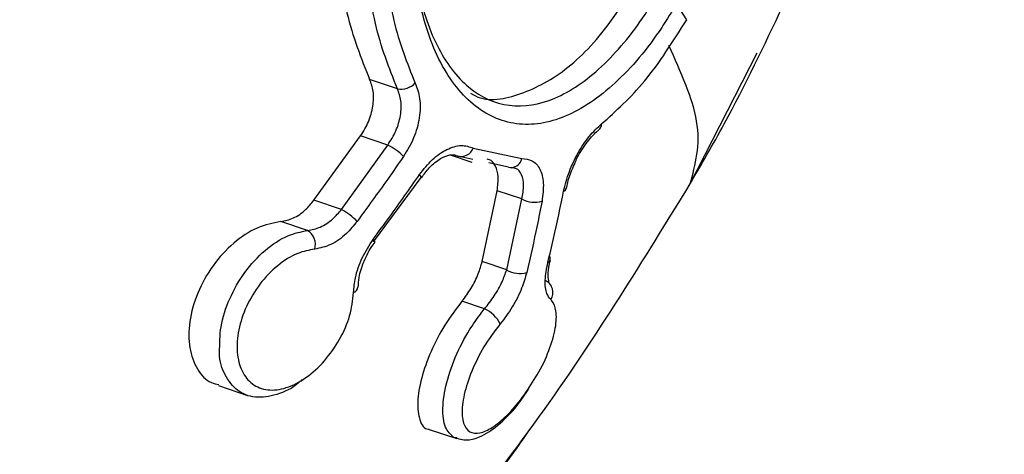
# Model space of a CAD drawing. Units: millimetres. Extents: x 979 to 13348, y 3192 to 17880.
# Drawn here: x 5411 to 5432, y 13294 to 13304 of the extents above; entities that cross this region are included whole.
import ezdxf

# ---------------------------------------------------------------- set-up
doc = ezdxf.new("R2010")
doc.units = ezdxf.units.MM
doc.linetypes.add('ACAD_ISO03W100', pattern=[30, 12, -18])
doc.layers.add('HERNI_PRVEK', color=4, linetype='Continuous')
doc.layers.add('ZALOZENI', color=6, linetype='Continuous')
doc.layers.add('KOTY', color=7, linetype='Continuous', lineweight=13)
doc.styles.add('arial', font='arial.ttf')
doc.dimstyles.new('KOTY_50', dxfattribs={"dimtxt": 125, "dimasz": 50, "dimexe": 50, "dimexo": 50, "dimgap": 30, "dimtad": 1, "dimdec": 0, "dimrnd": 10, "dimdsep": 46, "dimtxsty": 'arial', "dimblk": 'ARCHTICK', "dimcen": -1.5, "dimclrt": 2, "dimadec": 0, "dimazin": 0, "dimtfac": 0.63, "dimtdec": 0, "dimtix": 1, "dimtmove": 2, "dimatfit": 3, "dimldrblk": 'KOTA', "dimfxl": 400, "dimfxlon": 1, "dimtfill": 1, "dimtolj": 1, "dimtzin": 0, "dimarcsym": 0})

# ---------------------------------------------------------------- blocks, each defined once
blk = doc.blocks.new('_ArchTick')
at = {"color": 0, "linetype": 'ByBlock', "const_width": 0.15}
blk.add_lwpolyline([(-0.5, -0.5), (0.5, 0.5)], dxfattribs=at)
blk = doc.blocks.new('*D23')
at = {"layer": 'Defpoints', "color": 0, "transparency": 16777216}
for p in [(6072.947, 14486.25), (5212.875, 12012.781), (5221.414, 12009.845)]:
    blk.add_point(p, dxfattribs=at)
at = {"layer": 'KOTY', "color": 0, "lineweight": -2, "transparency": 16777216}
for p, q in [((6064.408, 14489.187), (6017.125, 14505.445)), ((6064.408, 14489.187), (5544.686, 12977.746)), ((5212.875, 12012.781), (5403.237, 12566.386)), ((5212.875, 12012.781), (5165.592, 12029.04))]:
    blk.add_line(p, q, dxfattribs=at)
at = {"layer": 'KOTY', "color": 0, "lineweight": -2, "transparency": 16777216, "xscale": 50, "yscale": 50, "zscale": 50}
for p, rotation in [((6064.408, 14489.187), 71.02404202702385), ((5212.875, 12012.781), 251.0240420270238)]:
    blk.add_blockref('_ArchTick', p, dxfattribs=dict(at, rotation=rotation))
at = {"layer": 'KOTY', "color": 2, "transparency": 16777216, "insert": (5494.075, 12765.15), "char_height": 125, "attachment_point": 5, "rotation": 71.024, "style": 'arial', "bg_fill": 3, "box_fill_scale": 1.1, "bg_fill_color": 256, "bg_fill_true_color": 13158600, "bg_fill_transparency": 0}
blk.add_mtext('\\A1;2620', dxfattribs=at)
blk = doc.blocks.new('KOTA')
for p, q in [((-75, -75), (75, 75)), ((0, 75), (0, -75)), ((-75, 0), (75, 0))]:
    blk.add_line(p, q)
blk = doc.blocks.new('*D24')
at = {"layer": 'Defpoints', "color": 0, "transparency": 16777216}
for p in [(5436.579, 14854.579), (6072.947, 14485.424), (5219.187, 13013.669)]:
    blk.add_point(p, dxfattribs=at)
at = {"layer": 'KOTY', "color": 0, "lineweight": -2, "transparency": 16777216}
for p, q in [((5782.577, 14653.867), (5393.329, 14879.668)), ((4582.819, 13382.824), (5436.579, 14854.579)), ((4928.817, 13182.112), (4539.569, 13407.913))]:
    blk.add_line(p, q, dxfattribs=at)
at = {"layer": 'KOTY', "color": 0, "lineweight": -2, "transparency": 16777216, "xscale": 50, "yscale": 50, "zscale": 50}
for p, rotation in [((5436.579, 14854.579), 59.88213443335933), ((4582.819, 13382.824), 239.8821344333593)]:
    blk.add_blockref('_ArchTick', p, dxfattribs=dict(at, rotation=rotation))
at = {"layer": 'KOTY', "color": 2, "transparency": 16777216, "insert": (4928.543, 14165.779), "char_height": 125, "attachment_point": 5, "rotation": 59.8821, "style": 'arial', "bg_fill": 3, "box_fill_scale": 1.1, "bg_fill_color": 256, "bg_fill_true_color": 13158600, "bg_fill_transparency": 0}
blk.add_mtext('\\A1;1700', dxfattribs=at)
blk = doc.blocks.new('*D25')
at = {"layer": 'Defpoints', "color": 0, "transparency": 16777216}
for p in [(5369.892, 14254.916), (5797.741, 14007.342), (5221.447, 13011.409)]:
    blk.add_point(p, dxfattribs=at)
at = {"layer": 'KOTY', "color": 0, "lineweight": -2, "transparency": 16777216}
for p, q in [((5716.107, 14054.579), (5326.615, 14279.958)), ((4793.598, 13258.983), (5369.892, 14254.916)), ((5139.813, 13058.646), (4750.321, 13284.025))]:
    blk.add_line(p, q, dxfattribs=at)
at = {"layer": 'KOTY', "color": 0, "lineweight": -2, "transparency": 16777216, "xscale": 50, "yscale": 50, "zscale": 50}
for p, rotation in [((5369.892, 14254.916), 59.94427633628815), ((4793.598, 13258.983), 239.9442763362881)]:
    blk.add_blockref('_ArchTick', p, dxfattribs=dict(at, rotation=rotation))
at = {"layer": 'KOTY', "color": 2, "transparency": 16777216, "insert": (5000.539, 13803.939), "char_height": 125, "attachment_point": 5, "rotation": 59.9443, "style": 'arial', "bg_fill": 3, "box_fill_scale": 1.1, "bg_fill_color": 256, "bg_fill_true_color": 13158600, "bg_fill_transparency": 0}
blk.add_mtext('\\A1;1150', dxfattribs=at)
blk = doc.blocks.new('*D26')
at = {"layer": 'Defpoints', "color": 0, "transparency": 16777216}
for p in [(5274.319, 13567.62), (5476.167, 13451.35), (5222.273, 13010.583)]:
    blk.add_point(p, dxfattribs=at)
at = {"layer": 'KOTY', "color": 0, "lineweight": -2, "transparency": 16777216}
for p, q in [((5432.841, 13476.307), (5230.993, 13592.577)), ((5020.425, 13126.853), (5274.319, 13567.62)), ((5178.947, 13035.54), (4977.099, 13151.81))]:
    blk.add_line(p, q, dxfattribs=at)
at = {"layer": 'KOTY', "color": 0, "lineweight": -2, "transparency": 16777216, "xscale": 50, "yscale": 50, "zscale": 50}
for p, rotation in [((5274.319, 13567.62), 60.05684877485949), ((5020.425, 13126.853), 240.0568487748595)]:
    blk.add_blockref('_ArchTick', p, dxfattribs=dict(at, rotation=rotation))
at = {"layer": 'KOTY', "color": 2, "transparency": 16777216, "insert": (5066.074, 13394.067), "char_height": 125, "attachment_point": 5, "rotation": 60.0568, "style": 'arial', "bg_fill": 3, "box_fill_scale": 1.1, "bg_fill_color": 256, "bg_fill_true_color": 13158600, "bg_fill_transparency": 0}
blk.add_mtext('\\A1;510', dxfattribs=at)
blk = doc.blocks.new('*D28')
at = {"layer": 'Defpoints', "color": 0, "transparency": 16777216}
for p in [(6177.941, 13665.627), (5219.187, 13013.669), (5219.187, 13013.669)]:
    blk.add_point(p, dxfattribs=at)
at = {"layer": 'KOTY', "color": 0, "lineweight": -2, "transparency": 16777216}
for p, q in [((6177.941, 13665.627), (6149.825, 13706.973)), ((6177.941, 13665.627), (6054.161, 13581.456)), ((5219.187, 13013.669), (5705.942, 13344.665)), ((5219.187, 13013.669), (5191.071, 13055.015))]:
    blk.add_line(p, q, dxfattribs=at)
at = {"layer": 'KOTY', "color": 0, "lineweight": -2, "transparency": 16777216, "xscale": 50, "yscale": 50, "zscale": 50}
for p, rotation in [((6177.941, 13665.627), 34.21593199886201), ((5219.187, 13013.669), 214.215931998862)]:
    blk.add_blockref('_ArchTick', p, dxfattribs=dict(at, rotation=rotation))
at = {"layer": 'KOTY', "color": 2, "transparency": 16777216, "insert": (5887.813, 13451.647), "char_height": 125, "attachment_point": 5, "rotation": 34.2159, "style": 'arial', "bg_fill": 3, "box_fill_scale": 1.1, "bg_fill_color": 256, "bg_fill_true_color": 13158600, "bg_fill_transparency": 0}
blk.add_mtext('\\A1;1160', dxfattribs=at)
blk = doc.blocks.new('*D39')
at = {"layer": 'Defpoints', "color": 0, "linetype": 'ACAD_ISO03W100', "ltscale": 3, "transparency": 16777216}
for p in [(7677.94, 15986.25), (1012.228, 9978.306), (1028.96, 9959.845)]:
    blk.add_point(p, dxfattribs=at)
at = {"layer": 'KOTY', "color": 0, "linetype": 'ACAD_ISO03W100', "lineweight": -2, "ltscale": 3, "transparency": 16777216}
for p, q in [((7661.208, 16004.712), (7627.629, 16041.759)), ((7661.208, 16004.712), (7400.487, 15768.403)), ((1012.228, 9978.306), (7079.629, 15477.589)), ((1012.228, 9978.306), (978.649, 10015.354))]:
    blk.add_line(p, q, dxfattribs=at)
at = {"layer": 'KOTY', "color": 0, "linetype": 'ACAD_ISO03W100', "lineweight": -2, "ltscale": 3, "transparency": 16777216, "xscale": 50, "yscale": 50, "zscale": 50}
for p, rotation in [((7661.208, 16004.712), 42.18807221369571), ((1012.228, 9978.306), 222.1880722136957)]:
    blk.add_blockref('_ArchTick', p, dxfattribs=dict(at, rotation=rotation))
at = {"layer": 'KOTY', "color": 2, "linetype": 'ACAD_ISO03W100', "ltscale": 3, "transparency": 16777216, "insert": (7240.058, 15622.996), "char_height": 125, "attachment_point": 5, "rotation": 42.1881, "style": 'arial', "bg_fill": 3, "box_fill_scale": 1.1, "bg_fill_color": 256, "bg_fill_true_color": 13158600, "bg_fill_transparency": 0}
blk.add_mtext('\\A1;8970', dxfattribs=at)

msp = doc.modelspace()

# ---------------------------------------------------------------- dimensions: what is measured, and where the dimension line sits
at = {"layer": 'KOTY', "linetype": 'ACAD_ISO03W100', "ltscale": 3}
dim = msp.add_linear_dim(base=(1012.228, 9978.306), p1=(7677.94, 15986.25), p2=(1028.96, 9959.845), angle=222.1881, dimstyle='KOTY_50', dxfattribs=at)
dim.commit()
dim.dimension.update_dxf_attribs({"geometry": '*D39', "text_midpoint": (7240.058, 15622.996), "dimtype": 161})

# ---------------------------------------------------------------- next in the draw order: linework, layer by layer
at = {"layer": 'HERNI_PRVEK'}
for p, q in [((5425.71, 13303.693), (5425.49, 13304.035)), ((5425.781, 13300.185), (5427.212, 13302.986)), ((5419.535, 13302.22), (5418.943, 13302.418)), ((5417.754, 13299.836), (5418.75, 13301.21)), ((5419.329, 13301.016), (5418.75, 13301.21)), ((5418.343, 13299.639), (5419.329, 13301.016)), ((5421.154, 13300.952), (5422.191, 13300.726)), ((5420.658, 13300.804), (5421.125, 13300.648)), ((5420.822, 13300.778), (5420.767, 13300.789)), ((5421.143, 13300.709), (5420.822, 13300.778)), ((5421.904, 13300.545), (5421.485, 13300.635)), ((5419.027, 13298.95), (5420.041, 13300.32)), ((5420.04, 13300.318), (5420.042, 13300.32)), ((5421.344, 13298.529), (5421.663, 13300.042)), ((5422.193, 13299.865), (5421.663, 13300.042)), ((5418.343, 13299.639), (5417.754, 13299.836)), ((5421.867, 13298.353), (5422.193, 13299.865)), ((5417.616, 13299.192), (5417.048, 13299.383)), ((5419.049, 13298.934), (5419.051, 13298.936)), ((5421.867, 13298.353), (5421.344, 13298.529)), ((5421.394, 13297.518), (5420.912, 13297.68)), ((5415.714, 13295.879), (5416.337, 13295.67)), ((5420.211, 13294.944), (5420.801, 13294.747))]:
    msp.add_line(p, q, dxfattribs=at)
at = {"layer": 'HERNI_PRVEK', "flags": 128}
for points in [[(5421.904, 13300.545), (5421.948, 13300.536), (5421.971, 13300.536)], [(5420.042, 13300.32), (5420.044, 13300.325), (5420.041, 13300.341), (5420.029, 13300.362), (5420.009, 13300.388)], [(5419.051, 13298.936), (5419.053, 13298.941), (5419.05, 13298.956), (5419.038, 13298.977), (5419.017, 13299.003)]]:
    msp.add_lwpolyline(points, dxfattribs=at)
at = {"layer": 'HERNI_PRVEK'}
for centre, radius, start, end in [((5419.617, 13302.614), 0.403, 258.1554, 317.4287), ((5423.735, 13301.463), 0.156, 308.1949, 1.4133), ((5418.768, 13299.886), 1.262, 44.5569, 63.5953), ((5420.887, 13301.059), 0.288, 257.0886, 338.2894), ((5421.949, 13300.783), 0.248, 274.9737, 346.6597), ((5423.054, 13300.109), 0.0856, 288.9017, 350.1335), ((5422.458, 13300.339), 0.543, 240.7324, 287.414), ((5417.667, 13298.405), 1.407, 44.2097, 61.2853), ((5417.435, 13298.893), 0.35, 343.6754, 58.8347), ((5422.713, 13298.588), 0.0856, 292.2767, 36.6373), ((5422.14, 13298.784), 0.511, 237.5839, 287.6602), ((5422.581, 13297.871), 0.274, 325.3167, 66.8875), ((5418.556, 13297.995), 0.137, 288.3821, 355.0075), ((5421.109, 13296.883), 0.696, 26.843, 65.8476)]:
    msp.add_arc(centre, radius, start, end, dxfattribs=at)
for points, knots in [([(5419.475, 13310.009), (5419.437, 13309.942), (5419.066, 13309.285), (5418.52, 13307.881), (5418.219, 13305.783), (5418.367, 13303.851), (5418.76, 13302.872), (5418.943, 13302.418)], [0, 0, 0, 0, 0.028644, 0.278702, 0.529049, 0.781631, 1, 1, 1, 1]), ([(5419.535, 13302.22), (5419.358, 13302.664), (5418.975, 13303.63), (5418.833, 13305.546), (5419.113, 13307.76), (5419.748, 13309.102), (5420.081, 13309.806)], [0, 0, 0, 0, 0.214448, 0.466414, 0.720188, 1, 1, 1, 1]), ([(5420.404, 13309.619), (5420.086, 13308.945), (5419.48, 13307.659), (5419.222, 13305.535), (5419.37, 13303.697), (5419.742, 13302.769), (5419.914, 13302.341)], [0, 0, 0, 0, 0.279003, 0.532537, 0.784863, 1, 1, 1, 1]), ([(5425.49, 13304.035), (5425.387, 13303.864), (5424.992, 13303.21), (5424.193, 13302.266), (5423.115, 13301.537), (5422.057, 13301.375), (5421.114, 13301.801), (5420.372, 13302.778), (5419.92, 13304.199), (5419.836, 13305.882), (5420.123, 13307.647), (5420.624, 13308.681), (5420.872, 13309.194)], [0, 0, 0, 0, 0.037908, 0.145094, 0.252351, 0.359209, 0.466119, 0.573719, 0.681747, 0.789091, 0.895327, 1, 1, 1, 1]), ([(5420.801, 13309.095), (5420.568, 13308.613), (5420.098, 13307.644), (5419.83, 13305.988), (5419.91, 13304.411), (5420.334, 13303.08), (5421.028, 13302.167), (5421.908, 13301.773), (5422.893, 13301.931), (5423.9, 13302.62), (5424.646, 13303.508), (5425.017, 13304.121), (5425.114, 13304.282)], [0, 0, 0, 0, 0.105018, 0.211466, 0.318784, 0.426546, 0.533774, 0.640351, 0.747099, 0.854464, 0.961952, 1, 1, 1, 1]), ([(5421.097, 13302.126), (5421.113, 13302.115), (5421.405, 13301.922), (5422.112, 13302.042), (5423.114, 13302.543), (5423.98, 13303.442), (5424.435, 13304.17), (5424.611, 13304.451)], [0, 0, 0, 0, 0.015491, 0.285472, 0.55661, 0.828692, 1, 1, 1, 1]), ([(5425.762, 13300.154), (5426.016, 13300.59), (5426.75, 13301.854), (5427.365, 13303.148), (5427.767, 13303.996)], [0, 0, 0, 0, 0.3452701, 1, 1, 1, 1]), ([(5423.891, 13301.467), (5424.203, 13301.748), (5424.854, 13302.335), (5425.416, 13303.228), (5425.71, 13303.693)], [0, 0, 0, 0, 0.479011, 1, 1, 1, 1]), ([(5425.781, 13300.185), (5425.895, 13300.599), (5426.114, 13301.397), (5425.584, 13302.573), (5425.329, 13303.14)], [0, 0, 0, 0, 0.518629, 1, 1, 1, 1]), ([(5418.75, 13301.21), (5418.811, 13301.31), (5418.933, 13301.508), (5419.023, 13301.846), (5419.036, 13302.168), (5418.973, 13302.336), (5418.943, 13302.418)], [0, 0, 0, 0, 0.2535776, 0.5072148, 0.759141, 1, 1, 1, 1]), ([(5419.329, 13301.016), (5419.392, 13301.115), (5419.517, 13301.313), (5419.613, 13301.649), (5419.628, 13301.969), (5419.565, 13302.138), (5419.535, 13302.22)], [0, 0, 0, 0, 0.254085, 0.507836, 0.759877, 1, 1, 1, 1]), ([(5419.914, 13302.341), (5419.953, 13302.235), (5420.033, 13302.017), (5420.017, 13301.599), (5419.901, 13301.16), (5419.745, 13300.901), (5419.667, 13300.771)], [0, 0, 0, 0, 0.240952, 0.4934654, 0.7468945, 1, 1, 1, 1]), ([(5423.082, 13300.028), (5423.117, 13300.168), (5423.186, 13300.442), (5423.384, 13300.857), (5423.626, 13301.222), (5423.802, 13301.385), (5423.891, 13301.467)], [0, 0, 0, 0, 0.258994, 0.506438, 0.753112, 1, 1, 1, 1]), ([(5423.33, 13300.644), (5423.337, 13300.663), (5423.395, 13300.809), (5423.557, 13301.052), (5423.736, 13301.267), (5423.818, 13301.325), (5423.834, 13301.337)], [0, 0, 0, 0, 0.063329, 0.487941, 0.897871, 1, 1, 1, 1]), ([(5420.009, 13300.388), (5420.098, 13300.501), (5420.277, 13300.727), (5420.592, 13300.94), (5420.903, 13301.035), (5421.071, 13300.98), (5421.154, 13300.952)], [0, 0, 0, 0, 0.2477764, 0.4985968, 0.74908, 1, 1, 1, 1]), ([(5419.667, 13300.771), (5419.554, 13300.611), (5419.229, 13300.146), (5418.895, 13299.686), (5418.676, 13299.386)], [0, 0, 0, 0, 0.3460448, 1, 1, 1, 1]), ([(5420.047, 13300.313), (5420.101, 13300.389), (5420.228, 13300.568), (5420.461, 13300.744), (5420.672, 13300.818), (5420.758, 13300.811), (5420.787, 13300.791), (5420.792, 13300.787)], [0, 0, 0, 0, 0.190824, 0.449985, 0.696329, 0.940399, 1, 1, 1, 1]), ([(5422.191, 13300.726), (5422.267, 13300.719), (5422.427, 13300.704), (5422.589, 13300.517), (5422.671, 13300.218), (5422.637, 13299.953), (5422.621, 13299.82)], [0, 0, 0, 0, 0.228786, 0.484954, 0.742752, 1, 1, 1, 1]), ([(5421.663, 13300.042), (5421.676, 13300.144), (5421.701, 13300.349), (5421.636, 13300.575), (5421.545, 13300.699), (5421.466, 13300.711), (5421.45, 13300.713)], [0, 0, 0, 0, 0.307699, 0.615417, 0.921254, 1, 1, 1, 1]), ([(5421.97, 13300.532), (5421.993, 13300.536), (5422.016, 13300.54), (5422.024, 13300.531), (5422.024, 13300.531)], [0, 0, 0, 0, 0.964546, 1, 1, 1, 1]), ([(5422.193, 13299.865), (5422.21, 13299.965), (5422.246, 13300.166), (5422.193, 13300.387), (5422.113, 13300.508), (5422.038, 13300.52), (5422.024, 13300.522)], [0, 0, 0, 0, 0.311732, 0.622908, 0.931296, 1, 1, 1, 1]), ([(5423.145, 13300.092), (5423.16, 13300.169), (5423.194, 13300.345), (5423.281, 13300.536), (5423.33, 13300.644)], [0, 0, 0, 0, 0.432632, 1, 1, 1, 1]), ([(5419.017, 13299.003), (5419.134, 13299.162), (5419.47, 13299.62), (5419.796, 13300.085), (5420.009, 13300.388)], [0, 0, 0, 0, 0.346038, 1, 1, 1, 1]), ([(5412.083, 13284.401), (5412.658, 13284.826), (5414.992, 13286.548), (5418.609, 13290.231), (5422.658, 13295.095), (5424.789, 13298.568), (5425.781, 13300.185)], [0, 0, 0, 0, 0.100947, 0.409362, 0.724876, 1, 1, 1, 1]), ([(5422.745, 13298.509), (5422.787, 13298.68), (5422.907, 13299.181), (5423.013, 13299.691), (5423.082, 13300.028)], [0, 0, 0, 0, 0.3405842, 1, 1, 1, 1]), ([(5417.048, 13299.383), (5417.137, 13299.401), (5417.316, 13299.437), (5417.565, 13299.61), (5417.697, 13299.768), (5417.754, 13299.836)], [0, 0, 0, 0, 0.360528, 0.721006, 1, 1, 1, 1]), ([(5422.621, 13299.82), (5422.587, 13299.645), (5422.487, 13299.133), (5422.371, 13298.63), (5422.295, 13298.298)], [0, 0, 0, 0, 0.341109, 1, 1, 1, 1]), ([(5417.616, 13299.192), (5417.707, 13299.21), (5417.89, 13299.244), (5418.146, 13299.414), (5418.283, 13299.57), (5418.343, 13299.639)], [0, 0, 0, 0, 0.359235, 0.718735, 1, 1, 1, 1]), ([(5417.048, 13299.383), (5416.88, 13299.35), (5416.544, 13299.285), (5416.03, 13298.941), (5415.582, 13298.456), (5415.251, 13297.864), (5415.079, 13297.245), (5415.078, 13296.671), (5415.248, 13296.221), (5415.478, 13295.954), (5415.669, 13295.914), (5415.722, 13295.903)], [0, 0, 0, 0, 0.120505, 0.240958, 0.36288, 0.484857, 0.605164, 0.723247, 0.839693, 0.95552, 1, 1, 1, 1]), ([(5418.676, 13299.386), (5418.601, 13299.296), (5418.432, 13299.09), (5418.113, 13298.865), (5417.885, 13298.818), (5417.771, 13298.794)], [0, 0, 0, 0, 0.280857, 0.640103, 1, 1, 1, 1]), ([(5415.742, 13296.589), (5415.742, 13296.77), (5415.742, 13297.135), (5415.938, 13297.742), (5416.265, 13298.316), (5416.702, 13298.789), (5417.177, 13299.104), (5417.477, 13299.164), (5417.616, 13299.192)], [0, 0, 0, 0, 0.163386, 0.331906, 0.50268, 0.675845, 0.850402, 1, 1, 1, 1]), ([(5418.599, 13297.865), (5418.608, 13297.97), (5418.63, 13298.208), (5418.767, 13298.616), (5418.934, 13298.874), (5419.017, 13299.003)], [0, 0, 0, 0, 0.2804237, 0.6404704, 1, 1, 1, 1]), ([(5418.7, 13297.982), (5418.702, 13298.049), (5418.708, 13298.218), (5418.816, 13298.545), (5418.949, 13298.802), (5419.04, 13298.919), (5419.053, 13298.935)], [0, 0, 0, 0, 0.231996, 0.58094, 0.944359, 1, 1, 1, 1]), ([(5417.771, 13298.794), (5417.65, 13298.772), (5417.389, 13298.723), (5416.973, 13298.461), (5416.589, 13298.064), (5416.298, 13297.58), (5416.129, 13297.068), (5416.095, 13296.581), (5416.199, 13296.174), (5416.428, 13295.89), (5416.76, 13295.761), (5417.162, 13295.808), (5417.589, 13296.028), (5417.991, 13296.394), (5418.317, 13296.86), (5418.544, 13297.375), (5418.581, 13297.702), (5418.599, 13297.865)], [0, 0, 0, 0, 0.058869, 0.127556, 0.195672, 0.262812, 0.329046, 0.39475, 0.460764, 0.526267, 0.59287, 0.6604, 0.728691, 0.797298, 0.865374, 0.932607, 1, 1, 1, 1]), ([(5420.912, 13297.68), (5420.981, 13297.77), (5421.117, 13297.951), (5421.266, 13298.255), (5421.32, 13298.443), (5421.344, 13298.529)], [0, 0, 0, 0, 0.351705, 0.703168, 1, 1, 1, 1]), ([(5422.806, 13297.715), (5422.776, 13297.754), (5422.706, 13297.847), (5422.671, 13298.115), (5422.721, 13298.377), (5422.745, 13298.509)], [0, 0, 0, 0, 0.26895, 0.634704, 1, 1, 1, 1]), ([(5422.764, 13298.08), (5422.767, 13298.076), (5422.778, 13298.064), (5422.743, 13298.182), (5422.751, 13298.358), (5422.788, 13298.503), (5422.801, 13298.555)], [0, 0, 0, 0, 0.153871, 0.483887, 0.818242, 1, 1, 1, 1]), ([(5421.394, 13297.518), (5421.465, 13297.608), (5421.608, 13297.787), (5421.772, 13298.086), (5421.837, 13298.269), (5421.867, 13298.353)], [0, 0, 0, 0, 0.349928, 0.701502, 1, 1, 1, 1]), ([(5422.295, 13298.298), (5422.263, 13298.186), (5422.193, 13297.943), (5421.997, 13297.548), (5421.819, 13297.314), (5421.73, 13297.197)], [0, 0, 0, 0, 0.297402, 0.648678, 1, 1, 1, 1]), ([(5420.912, 13297.68), (5420.786, 13297.514), (5420.533, 13297.182), (5420.234, 13296.598), (5420.031, 13296.025), (5419.945, 13295.504), (5420.003, 13295.134), (5420.101, 13294.944), (5420.207, 13294.95), (5420.213, 13294.951)], [0, 0, 0, 0, 0.157681, 0.315189, 0.476676, 0.644045, 0.816201, 0.990084, 1, 1, 1, 1]), ([(5422.488, 13296.064), (5422.497, 13296.078), (5422.618, 13296.26), (5422.78, 13296.638), (5422.926, 13297.115), (5422.937, 13297.478), (5422.87, 13297.65), (5422.815, 13297.706), (5422.806, 13297.715)], [0, 0, 0, 0, 0.020827, 0.267592, 0.51539, 0.757315, 0.962752, 1, 1, 1, 1]), ([(5420.74, 13294.773), (5420.673, 13294.835), (5420.536, 13294.962), (5420.484, 13295.381), (5420.564, 13295.93), (5420.784, 13296.552), (5421.079, 13297.107), (5421.303, 13297.399), (5421.394, 13297.518)], [0, 0, 0, 0, 0.168698, 0.345046, 0.525368, 0.704899, 0.879582, 1, 1, 1, 1]), ([(5421.73, 13297.197), (5421.651, 13297.097), (5421.457, 13296.85), (5421.194, 13296.381), (5420.991, 13295.861), (5420.901, 13295.399), (5420.929, 13295.059), (5421.063, 13294.871), (5421.279, 13294.844), (5421.556, 13294.967), (5421.872, 13295.228), (5422.206, 13295.608), (5422.395, 13295.914), (5422.488, 13296.064)], [0, 0, 0, 0, 0.066396, 0.163101, 0.263077, 0.363988, 0.462841, 0.557384, 0.649258, 0.733932, 0.820871, 0.911753, 1, 1, 1, 1]), ([(5417.506, 13296.012), (5417.485, 13295.991), (5417.314, 13295.824), (5416.954, 13295.668), (5416.495, 13295.597), (5416.104, 13295.747), (5415.851, 13296.087), (5415.73, 13296.394), (5415.742, 13296.585), (5415.742, 13296.589)], [0, 0, 0, 0, 0.028136, 0.226161, 0.42175, 0.614711, 0.805656, 0.995727, 1, 1, 1, 1]), ([(5420.697, 13294.793), (5420.795, 13294.758), (5420.99, 13294.687), (5421.326, 13294.782), (5421.681, 13295.014), (5422.055, 13295.385), (5422.26, 13295.692), (5422.343, 13295.817)], [0, 0, 0, 0, 0.17474, 0.345957, 0.583328, 0.830692, 1, 1, 1, 1]), ([(5411.816, 13284.113), (5411.939, 13284.204), (5412.978, 13284.969), (5414.737, 13286.506), (5417.252, 13288.905), (5419.781, 13291.688), (5421.546, 13293.736), (5422.328, 13294.899), (5422.337, 13294.912)], [0, 0, 0, 0, 0.0299817, 0.2519894, 0.4600924, 0.7058388, 0.9966133, 1, 1, 1, 1]), ([(5420.806, 13294.764), (5420.781, 13294.761), (5420.756, 13294.758), (5420.74, 13294.773), (5420.74, 13294.773)], [0, 0, 0, 0, 0.994854, 1, 1, 1, 1])]:
    msp.add_open_spline(points, degree=3, knots=knots, dxfattribs=at)
at = {"layer": 'ZALOZENI', "ltscale": 5}
msp.add_circle((5475.203, 13451.35), 150.243, dxfattribs=at)

# ---------------------------------------------------------------- next in the draw order: dimensions: what is measured, and where the dimension line sits
at = {"layer": 'KOTY'}
dim = msp.add_linear_dim(base=(5212.875, 12012.781), p1=(6072.947, 14486.25), p2=(5221.414, 12009.845), angle=251.024, dimstyle='KOTY_50', dxfattribs=at)
dim.commit()
dim.dimension.update_dxf_attribs({"geometry": '*D23', "text_midpoint": (5494.075, 12765.15), "dimtype": 161})

# ---------------------------------------------------------------- next in the draw order: dimensions: what is measured, and where the dimension line sits
dim = msp.add_aligned_dim(p1=(5219.187, 13013.669), p2=(6072.947, 14485.424), distance=735.69, dimstyle='KOTY_50', dxfattribs=at)
dim.commit()
dim.dimension.update_dxf_attribs({"geometry": '*D24', "text_midpoint": (4928.543, 14165.779)})

# ---------------------------------------------------------------- next in the draw order: dimensions: what is measured, and where the dimension line sits
dim = msp.add_aligned_dim(p1=(5221.447, 13011.409), p2=(5797.741, 14007.342), distance=494.315, dimstyle='KOTY_50', dxfattribs=at)
dim.commit()
dim.dimension.update_dxf_attribs({"geometry": '*D25', "text_midpoint": (5000.539, 13803.939)})

# ---------------------------------------------------------------- next in the draw order: dimensions: what is measured, and where the dimension line sits
dim = msp.add_aligned_dim(p1=(5222.273, 13010.583), p2=(5476.167, 13451.35), distance=232.94, dimstyle='KOTY_50', dxfattribs=at)
dim.commit()
dim.dimension.update_dxf_attribs({"geometry": '*D26', "text_midpoint": (5066.074, 13394.067)})

# ---------------------------------------------------------------- next in the draw order: dimensions: what is measured, and where the dimension line sits
dim = msp.add_linear_dim(base=(5219.187, 13013.669), p1=(6177.941, 13665.627), p2=(5219.187, 13013.669), angle=214.2159, dimstyle='KOTY_50', dxfattribs=at)
dim.commit()
dim.dimension.update_dxf_attribs({"geometry": '*D28', "text_midpoint": (5887.813, 13451.647), "dimtype": 161})

doc.saveas('drawing.dxf')
